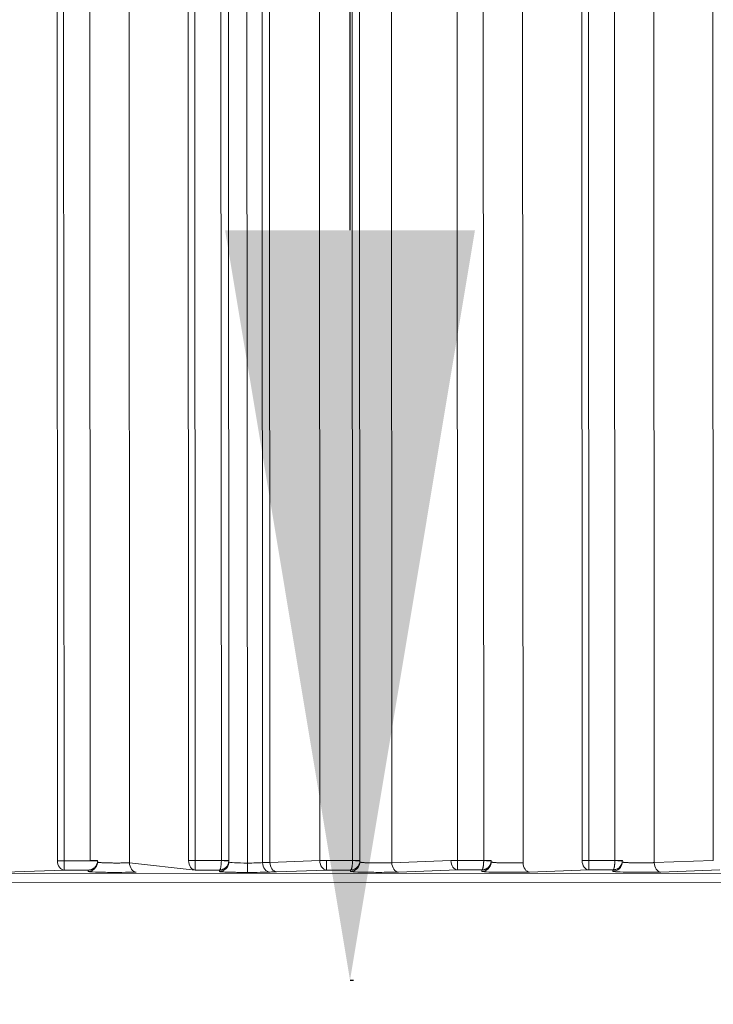
# Model space of a CAD drawing. Units: millimetres. Extents: x -14 to 5455, y 5 to 4640.
# Drawn here: x 3245 to 3282, y 2319 to 2372 of the extents above; entities that cross this region are included whole.
import ezdxf

# ---------------------------------------------------------------- set-up
doc = ezdxf.new("R2010")
doc.units = ezdxf.units.MM
doc.linetypes.add('ACAD_ISO03W100', pattern=[30, 12, -18])
doc.styles.get("Standard").update_dxf_attribs({"font": 'Square-721-BT.ttf'})
doc.dimstyles.get("Standard").update_dxf_attribs({"dimtxt": 0.18, "dimasz": 0.18, "dimexe": 0.18, "dimexo": 0.0625, "dimgap": 0.09, "dimtad": 0, "dimtih": 1, "dimtoh": 1, "dimdec": 4, "dimzin": 0, "dimdsep": 46, "dimtxsty": 'Standard', "dimcen": 0.09, "dimadec": 0, "dimazin": 0, "dimtfac": 1, "dimtdec": 4, "dimtofl": 0, "dimtmove": 0, "dimatfit": 3, "dimfxl": 1, "dimtolj": 1, "dimtzin": 0, "dimarcsym": 0})

# ---------------------------------------------------------------- blocks, each defined once
blk = doc.blocks.new('*D14')
at = {"color": 0, "linetype": 'ACAD_ISO03W100', "lineweight": -2, "ltscale": 9, "transparency": 16777216}
for p, q in [((3262.753, 3320.662), (3262.933, 3320.662)), ((3262.753, 2320.662), (3262.933, 2320.662))]:
    blk.add_line(p, q, dxfattribs=at)
at = {"color": 0, "lineweight": -2, "ltscale": 9, "transparency": 16777216}
blk.add_line((3262.753, 2360.662), (3262.753, 3280.662), dxfattribs=at)
at = {"color": 0, "ltscale": 9, "transparency": 16777216}
for points in [[(3256.087, 3280.662), (3269.42, 3280.662), (3262.753, 3320.662)], [(3256.087, 2360.662), (3269.42, 2360.662), (3262.753, 2320.662)]]:
    blk.add_solid(points, dxfattribs=at)
at = {"layer": 'Defpoints', "color": 0, "ltscale": 9, "transparency": 16777216}
for p in [(3262.753, 3320.662), (3262.753, 3320.662), (3262.753, 2320.662)]:
    blk.add_point(p, dxfattribs=at)
at = {"color": 0, "lineweight": 15, "ltscale": 9, "transparency": 16777216, "insert": (3222.149, 2820.662), "char_height": 50, "attachment_point": 5, "rotation": 90}
blk.add_mtext('\\A1;100', dxfattribs=at)
blk = doc.blocks.new('*D16')
at = {"color": 0, "linetype": 'ACAD_ISO03W100', "lineweight": -2, "ltscale": 9, "transparency": 16777216}
for p, q in [((361.686, 4420.267), (361.686, 4460.447)), ((5455.471, 4420.267), (5455.471, 4460.447))]:
    blk.add_line(p, q, dxfattribs=at)
at = {"color": 0, "lineweight": -2, "ltscale": 9, "transparency": 16777216}
blk.add_line((441.686, 4460.267), (5375.471, 4460.267), dxfattribs=at)
at = {"color": 0, "ltscale": 9, "transparency": 16777216}
for points in [[(441.686, 4473.601), (441.686, 4446.934), (361.686, 4460.267)], [(5375.471, 4473.601), (5375.471, 4446.934), (5455.471, 4460.267)]]:
    blk.add_solid(points, dxfattribs=at)
at = {"layer": 'Defpoints', "color": 0, "ltscale": 9, "transparency": 16777216}
for p in [(5455.471, 4460.267), (361.686, 2173.587), (5455.471, 2173.587)]:
    blk.add_point(p, dxfattribs=at)
at = {"color": 0, "lineweight": 15, "ltscale": 9, "transparency": 16777216, "insert": (2908.578, 4561.718), "char_height": 120, "attachment_point": 5}
blk.add_mtext('\\A1;510 ', dxfattribs=at)

msp = doc.modelspace()

# ---------------------------------------------------------------- linework, layer by layer
at = {"lineweight": 15, "ltscale": 9}
for p, q in [((3282.13931, 2327.04552), (3282.10609, 2396.0425)), ((3275.13934, 2327.04428), (3275.10634, 2395.57957)), ((3275.49331, 2327.04445), (3275.46019, 2395.80963)), ((3276.85304, 2395.90174), (3276.88619, 2327.04822)), ((3268.49334, 2327.04321), (3268.46044, 2395.3467)), ((3269.85329, 2395.43882), (3269.88622, 2327.04698)), ((3255.85379, 2394.51296), (3255.88628, 2327.0445)), ((3278.95144, 2394.68674), (3278.98406, 2326.93509)), ((3247.49342, 2327.0395), (3247.4612, 2393.95792)), ((3248.85404, 2394.05003), (3248.88631, 2327.04327)), ((3254.13943, 2327.04056), (3254.10709, 2394.19079)), ((3254.49339, 2327.04073), (3254.46095, 2394.42085)), ((3256.25286, 2394.09585), (3256.28515, 2327.0447)), ((3271.95169, 2394.22381), (3271.98409, 2326.93385)), ((3247.13946, 2327.03933), (3247.10734, 2393.72786)), ((3264.95194, 2393.76089), (3264.98412, 2326.93261)), ((3257.24404, 2393.26757), (3257.27599, 2326.91314)), ((3250.95244, 2392.83503), (3250.98418, 2326.93014)), ((3258.05531, 2385.70635), (3258.08362, 2326.93457)), ((3258.45413, 2385.70654), (3258.48242, 2326.94881)), ((3261.1394, 2327.0418), (3261.11115, 2385.70782)), ((3262.858, 2385.70866), (3262.88625, 2327.04574)), ((3263.25687, 2385.70885), (3263.28512, 2327.04593)), ((3247.49342, 2327.0395), (3248.88625, 2327.03974)), ((3250.98418, 2326.93014), (3254.49212, 2326.54104)), ((3254.49339, 2327.04073), (3255.88622, 2327.04098)), ((3256.27719, 2326.92525), (3256.28355, 2327.00444)), ((3258.48242, 2326.94881), (3261.1394, 2327.0418)), ((3261.49336, 2327.04197), (3262.88619, 2327.04222)), ((3263.2774, 2326.92937), (3263.28352, 2327.00568)), ((3264.98412, 2326.93261), (3268.13937, 2327.04304)), ((3268.49334, 2327.04321), (3269.88616, 2327.04346)), ((3270.27737, 2326.9306), (3270.28349, 2327.00692)), ((3275.49331, 2327.04445), (3276.88613, 2327.04469)), ((3278.98406, 2326.93509), (3282.13931, 2327.04552)), ((3065.82299, 2326.26668), (3424.8761, 2326.43958)), ((3247.49215, 2326.5398), (3244.3369, 2326.42937)), ((3248.78504, 2326.54003), (3247.49215, 2326.5398)), ((3248.77919, 2326.4672), (3248.78504, 2326.54003)), ((3255.78501, 2326.54127), (3254.49212, 2326.54104)), ((3255.77893, 2326.46556), (3255.78501, 2326.54127)), ((3261.49209, 2326.54228), (3258.83511, 2326.44929)), ((3262.78498, 2326.54251), (3261.49209, 2326.54228)), ((3262.77914, 2326.46967), (3262.78498, 2326.54251)), ((3268.49206, 2326.54351), (3265.33681, 2326.43309)), ((3269.78495, 2326.54374), (3268.49206, 2326.54351)), ((3269.77911, 2326.47091), (3269.78495, 2326.54374)), ((3275.49203, 2326.54475), (3272.33678, 2326.43432)), ((3276.78492, 2326.54498), (3275.49203, 2326.54475)), ((3276.77908, 2326.47215), (3276.78492, 2326.54498)), ((3282.49201, 2326.54599), (3279.33676, 2326.43556)), ((3424.87919, 2325.93989), (3065.82608, 2325.76699))]:
    msp.add_line(p, q, dxfattribs=at)
for centre, major_axis, ratio, start_param, end_param in [((3247.49201, 2327.0395), (0.5, 0.00024), 0.00000136, -2.35337513, -1.56797697), ((3247.49201, 2327.0395), (0.01749, -0.49969), 0.70489934, -1.59512099, -0.04921932), ((3248.81125, 2327.04279), (-0.00148, -0.08668), 0.86579239, 1.55040125, 1.59104209), ((3248.88518, 2327.04327), (0.4, 0.00019), 0.00000136, -1.56797702, 0), ((3251.33673, 2326.93031), (0.01749, -0.49969), 0.70489934, -1.59512099, -0.04921932), ((3254.49198, 2327.04073), (0.5, 0.00024), 0.00000136, -2.35337513, -1.56797697), ((3254.49198, 2327.04073), (0.01749, -0.49969), 0.70489934, -1.59512099, -0.04921932), ((3255.81122, 2327.04403), (-0.00148, -0.08668), 0.8657917, 1.55040126, 1.59104213), ((3255.88515, 2327.0445), (0.4, 0.00019), 0.00000136, -1.56797702, 0), ((3257.27879, 2326.96552), (1, 0.00017), 0.05238135, -3.13733205, -3.13574), ((3257.27879, 2326.96552), (1, 0.00017), 0.05238135, -3.08870086, -1.57360023), ((3257.27879, 2326.96552), (1, 0.00017), 0.05237888, -1.57359938, -0.63541932), ((3258.48602, 2326.93476), (0.02379, -0.49943), 0.8044984, -1.60870379, -0.05878838), ((3258.83498, 2326.94898), (0.01749, -0.49969), 0.70489934, -1.59512099, -0.04921932), ((3261.49195, 2327.04197), (0.5, 0.00024), 0.00000136, -2.35337513, -1.56797697), ((3261.49195, 2327.04197), (0.01749, -0.49969), 0.70489934, -1.59512099, -0.04921932), ((3262.81119, 2327.04527), (-0.00148, -0.08668), 0.86579209, 1.55040128, 1.59104213), ((3262.88512, 2327.04574), (0.4, 0.00019), 0.00000136, -1.56797702, 0), ((3265.33668, 2326.93278), (0.01749, -0.49969), 0.70489934, -1.59512099, -0.04921932), ((3268.49193, 2327.04321), (0.5, 0.00024), 0.00000136, -2.35337513, -1.56797697), ((3268.49193, 2327.04321), (0.01749, -0.49969), 0.70489934, -1.59512099, -0.04921932), ((3269.81116, 2327.0465), (-0.00148, -0.08668), 0.86579257, 1.55040128, 1.59104211), ((3269.88509, 2327.04698), (0.4, 0.00019), 0.00000136, -1.56797702, 0), ((3272.33665, 2326.93402), (0.01749, -0.49969), 0.70489934, -1.59512099, -0.04921932), ((3275.4919, 2327.04445), (0.5, 0.00024), 0.00000136, -2.35337513, -1.56797697), ((3275.4919, 2327.04445), (0.01749, -0.49969), 0.70489934, -1.59512099, -0.04921932), ((3276.81113, 2327.04774), (-0.00148, -0.08668), 0.8657956, 1.55040136, 1.59104205), ((3276.88507, 2327.04822), (0.4, 0.00019), 0.00000136, -1.56797702, 0), ((3279.33662, 2326.93526), (0.01749, -0.49969), 0.70489934, -1.59512099, -0.04921932), ((3261.3061, 2326.36331), (-3.50314, -0.00096), 0.03489753, -0.78786982, -0.63517226)]:
    msp.add_ellipse(centre, major_axis=major_axis, ratio=ratio, start_param=start_param, end_param=end_param, dxfattribs=at)
at = {"lineweight": 15, "ltscale": 9, "extrusion": (0, 0, -1)}
for centre, major_axis, ratio, start_param, end_param in [((3247.49201, 2327.0395), (0.00009, -0.5), 0.00281931, -1.57079583, -0.03490476), ((3248.77906, 2326.96689), (0.4984, -0.04), 0.99938695, 0, 1.49048589), ((3248.88512, 2327.03974), (0.39976, -0.01388), 0.00009783, -1.56797872, 0.00158911), ((3248.77906, 2326.96689), (0.5, -0.00161), 0.00006772, 0, 0.00027105), ((3248.78518, 2327.04322), (0.49715, -0.05333), 0.99963077, -0.10738801, -0.07217818), ((3254.49198, 2327.04073), (0.00009, -0.5), 0.00281931, -1.57079583, -0.03490476), ((3255.7788, 2326.96525), (0.4984, -0.04), 0.99938695, 0, 1.49048589), ((3255.88509, 2327.04098), (0.39976, -0.01388), 0.00009783, -1.56797872, 0.00158911), ((3255.7788, 2326.96525), (0.5, -0.00016), 0.00006693, 0, 0.00026786), ((3255.78515, 2327.04446), (0.49716, -0.05324), 0.99963001, -0.10720995, -0.07200014), ((3257.27458, 2326.91314), (0.00009, -0.5), 0.00282053, -1.57079582, -0.03490554), ((3261.30449, 2326.86315), (4.00131, 0.00129), 0.03052041, -2.50638547, -2.35361328), ((3261.49195, 2327.04197), (0.00009, -0.5), 0.00281931, -1.57079583, -0.03490476), ((3262.779, 2326.96937), (0.4984, -0.04), 0.99938695, 0, 1.49048589), ((3262.88506, 2327.04222), (0.39976, -0.01388), 0.00009783, -1.56797872, 0.00158911), ((3262.779, 2326.96937), (0.5, -0.00161), 0.00006772, 0, 0.00027105), ((3262.78512, 2327.04569), (0.49716, -0.05323), 0.99962994, -0.10719139, -0.07198159), ((3268.49193, 2327.04321), (0.00009, -0.5), 0.00281931, -1.57079583, -0.03490476), ((3269.77897, 2326.9706), (0.4984, -0.04), 0.99938695, 0, 1.49048589), ((3269.88503, 2327.04346), (0.39976, -0.01388), 0.00009783, -1.56797872, 0.00158911), ((3269.77897, 2326.9706), (0.5, -0.00161), 0.00006772, 0.00000001, 0.00027105), ((3269.78509, 2327.04693), (0.49715, -0.05328), 0.99963028, -0.10727661, -0.0720668), ((3275.4919, 2327.04445), (0.00009, -0.5), 0.00281931, -1.57079583, -0.03490476), ((3276.77894, 2326.97184), (0.4984, -0.04), 0.99938695, 0, 1.49048589), ((3276.885, 2327.04469), (0.39976, -0.01388), 0.00009783, -1.56797872, 0.00158911), ((3276.77894, 2326.97184), (0.5, -0.00161), 0.00006772, 0.00000001, 0.00027105), ((3276.78507, 2327.04817), (0.49712, -0.05356), 0.99963258, -0.10784632, -0.07263643)]:
    msp.add_ellipse(centre, major_axis=major_axis, ratio=ratio, start_param=start_param, end_param=end_param, dxfattribs=at)
at = {"lineweight": 15, "ltscale": 9}
for points, knots in [([(3249.28488, 2327.02586), (3249.28422, 2327.00674), (3249.28242, 2326.98715), (3249.27937, 2326.96732), (3249.27628, 2326.94725), (3249.27191, 2326.92694), (3249.26616, 2326.90666), (3249.2603, 2326.88596), (3249.25301, 2326.86528), (3249.24425, 2326.84493), (3249.2435, 2326.8432), (3249.24275, 2326.84148), (3249.24198, 2326.83975), (3249.23309, 2326.81973), (3249.22277, 2326.80006), (3249.21109, 2326.78102), (3249.19916, 2326.76155), (3249.18581, 2326.74275), (3249.17119, 2326.72488), (3249.15913, 2326.71016), (3249.14621, 2326.69607), (3249.13252, 2326.68276), (3249.11587, 2326.66657), (3249.09808, 2326.65155), (3249.07943, 2326.63786), (3249.06105, 2326.62438), (3249.04185, 2326.61219), (3249.02209, 2326.60141), (3249.00586, 2326.59256), (3248.98925, 2326.58466), (3248.97244, 2326.57776), (3248.95189, 2326.56932), (3248.93104, 2326.56236), (3248.91017, 2326.55683), (3248.88894, 2326.55121), (3248.8677, 2326.54707), (3248.84675, 2326.54431), (3248.8258, 2326.54155), (3248.80514, 2326.54017), (3248.78504, 2326.54003)], [0.03490526, 0.03490526, 0.03490526, 0.03490526, 0.16186592, 0.16186592, 0.16186592, 0.29029435, 0.29029435, 0.29029435, 0.42132026, 0.42132026, 0.42132026, 0.43245969, 0.43245969, 0.43245969, 0.56176051, 0.56176051, 0.56176051, 0.69391003, 0.69391003, 0.69391003, 0.80284997, 0.80284997, 0.80284997, 0.93541183, 0.93541183, 0.93541183, 1.06599701, 1.06599701, 1.06599701, 1.1732406, 1.1732406, 1.1732406, 1.30422119, 1.30422119, 1.30422119, 1.43750876, 1.43750876, 1.43750876, 1.57079633, 1.57079633, 1.57079633, 1.57079633]), ([(3249.28045, 2326.96422), (3249.281, 2326.96367), (3249.28172, 2326.96312), (3249.28262, 2326.96256), (3249.28514, 2326.96101), (3249.28907, 2326.95941), (3249.29463, 2326.95778), (3249.3002, 2326.95615), (3249.3074, 2326.95449), (3249.3164, 2326.95281), (3249.32546, 2326.95113), (3249.33635, 2326.94943), (3249.34919, 2326.94773), (3249.36227, 2326.946), (3249.37738, 2326.94427), (3249.39457, 2326.94257), (3249.41004, 2326.94103), (3249.42719, 2326.93952), (3249.44603, 2326.93804), (3249.46611, 2326.93646), (3249.48808, 2326.93492), (3249.51189, 2326.93343), (3249.53679, 2326.93188), (3249.56369, 2326.93038), (3249.59243, 2326.92897), (3249.62135, 2326.92755), (3249.65213, 2326.9262), (3249.68453, 2326.92495), (3249.71729, 2326.92369), (3249.75171, 2326.92252), (3249.78745, 2326.92147), (3249.82178, 2326.92045), (3249.85732, 2326.91955), (3249.89379, 2326.91875), (3249.93166, 2326.91793), (3249.9705, 2326.91724), (3250.00991, 2326.91667), (3250.04916, 2326.91611), (3250.08899, 2326.91567), (3250.12898, 2326.91536), (3250.16837, 2326.91506), (3250.20791, 2326.91487), (3250.24722, 2326.91481), (3250.28548, 2326.91475), (3250.32351, 2326.91481), (3250.36098, 2326.91497), (3250.39844, 2326.91514), (3250.43535, 2326.91541), (3250.4714, 2326.91579), (3250.50868, 2326.91618), (3250.54503, 2326.91668), (3250.58018, 2326.91727), (3250.6148, 2326.91785), (3250.64826, 2326.91852), (3250.68034, 2326.91926), (3250.71199, 2326.91999), (3250.7423, 2326.9208), (3250.77113, 2326.92166), (3250.7999, 2326.92251), (3250.82718, 2326.92342), (3250.85292, 2326.92437), (3250.87887, 2326.92532), (3250.90325, 2326.92632), (3250.92602, 2326.92733), (3250.94672, 2326.92825), (3250.9661, 2326.92919), (3250.98418, 2326.93014)], [4.77304295, 4.77304295, 4.77304295, 4.77304295, 4.81116101, 4.81116101, 4.81116101, 4.91763725, 4.91763725, 4.91763725, 5.02420642, 5.02420642, 5.02420642, 5.13143119, 5.13143119, 5.13143119, 5.24069416, 5.24069416, 5.24069416, 5.33899262, 5.33899262, 5.33899262, 5.44373244, 5.44373244, 5.44373244, 5.553239, 5.553239, 5.553239, 5.66339496, 5.66339496, 5.66339496, 5.77479562, 5.77479562, 5.77479562, 5.8817587, 5.8817587, 5.8817587, 5.99285714, 5.99285714, 5.99285714, 6.10347674, 6.10347674, 6.10347674, 6.21242796, 6.21242796, 6.21242796, 6.31847651, 6.31847651, 6.31847651, 6.42452505, 6.42452505, 6.42452505, 6.53419669, 6.53419669, 6.53419669, 6.6422239, 6.6422239, 6.6422239, 6.74877421, 6.74877421, 6.74877421, 6.85508584, 6.85508584, 6.85508584, 6.96233111, 6.96233111, 6.96233111, 7.05985682, 7.05985682, 7.05985682, 7.05985682]), ([(3255.88622, 2327.04098), (3255.88609, 2327.02184), (3255.88573, 2327.0022), (3255.88511, 2326.98228), (3255.88449, 2326.96213), (3255.88361, 2326.9417), (3255.88245, 2326.92125), (3255.88127, 2326.90039), (3255.87979, 2326.87951), (3255.87802, 2326.85892), (3255.87787, 2326.85717), (3255.87772, 2326.85542), (3255.87757, 2326.85368), (3255.87577, 2326.83341), (3255.87368, 2326.81345), (3255.87132, 2326.79408), (3255.8689, 2326.77429), (3255.8662, 2326.75511), (3255.86324, 2326.73684), (3255.8608, 2326.72178), (3255.85818, 2326.70733), (3255.85541, 2326.69365), (3255.85204, 2326.67699), (3255.84844, 2326.66148), (3255.84466, 2326.64727), (3255.83788, 2326.62178), (3255.83054, 2326.60055), (3255.82299, 2326.5842), (3255.81882, 2326.57519), (3255.8146, 2326.56765), (3255.81037, 2326.56155), (3255.80607, 2326.55533), (3255.80176, 2326.5506), (3255.79752, 2326.54726), (3255.79327, 2326.54392), (3255.78908, 2326.54197), (3255.78501, 2326.54127)], [0.03490526, 0.03490526, 0.03490526, 0.03490526, 0.16186592, 0.16186592, 0.16186592, 0.29029435, 0.29029435, 0.29029435, 0.42132026, 0.42132026, 0.42132026, 0.43245969, 0.43245969, 0.43245969, 0.56176051, 0.56176051, 0.56176051, 0.69391003, 0.69391003, 0.69391003, 0.80284997, 0.80284997, 0.80284997, 0.93541183, 0.93541183, 0.93541183, 1.1732406, 1.1732406, 1.1732406, 1.30422119, 1.30422119, 1.30422119, 1.43750876, 1.43750876, 1.43750876, 1.57079633, 1.57079633, 1.57079633, 1.57079633]), ([(3256.28485, 2327.0271), (3256.28419, 2327.00798), (3256.28239, 2326.98839), (3256.27934, 2326.96855), (3256.27625, 2326.94849), (3256.27188, 2326.92818), (3256.26613, 2326.90789), (3256.26027, 2326.8872), (3256.25298, 2326.86652), (3256.24422, 2326.84617), (3256.24348, 2326.84444), (3256.24272, 2326.84271), (3256.24195, 2326.84099), (3256.23306, 2326.82097), (3256.22274, 2326.8013), (3256.21106, 2326.78225), (3256.19913, 2326.76279), (3256.18578, 2326.74399), (3256.17116, 2326.72612), (3256.1591, 2326.71139), (3256.14618, 2326.6973), (3256.13249, 2326.684), (3256.11584, 2326.66781), (3256.09805, 2326.65279), (3256.0794, 2326.6391), (3256.06103, 2326.62561), (3256.04182, 2326.61343), (3256.02206, 2326.60265), (3256.00583, 2326.5938), (3255.98923, 2326.5859), (3255.97241, 2326.57899), (3255.95187, 2326.57056), (3255.93101, 2326.5636), (3255.91014, 2326.55807), (3255.88891, 2326.55245), (3255.86767, 2326.54831), (3255.84672, 2326.54555), (3255.82577, 2326.54279), (3255.80512, 2326.54141), (3255.78501, 2326.54127)], [0.03490526, 0.03490526, 0.03490526, 0.03490526, 0.16186592, 0.16186592, 0.16186592, 0.29029435, 0.29029435, 0.29029435, 0.42132026, 0.42132026, 0.42132026, 0.43245969, 0.43245969, 0.43245969, 0.56176051, 0.56176051, 0.56176051, 0.69391003, 0.69391003, 0.69391003, 0.80284997, 0.80284997, 0.80284997, 0.93541183, 0.93541183, 0.93541183, 1.06599701, 1.06599701, 1.06599701, 1.1732406, 1.1732406, 1.1732406, 1.30422119, 1.30422119, 1.30422119, 1.43750876, 1.43750876, 1.43750876, 1.57079633, 1.57079633, 1.57079633, 1.57079633]), ([(3262.88619, 2327.04222), (3262.88606, 2327.02308), (3262.8857, 2327.00344), (3262.88509, 2326.98352), (3262.88446, 2326.96337), (3262.88358, 2326.94294), (3262.88242, 2326.92249), (3262.88124, 2326.90163), (3262.87977, 2326.88075), (3262.87799, 2326.86016), (3262.87784, 2326.85841), (3262.87769, 2326.85666), (3262.87754, 2326.85491), (3262.87574, 2326.83464), (3262.87365, 2326.81469), (3262.87129, 2326.79532), (3262.86887, 2326.77553), (3262.86617, 2326.75635), (3262.86321, 2326.73808), (3262.86077, 2326.72302), (3262.85816, 2326.70857), (3262.85538, 2326.69488), (3262.85201, 2326.67823), (3262.84841, 2326.66271), (3262.84463, 2326.64851), (3262.84091, 2326.63451), (3262.83702, 2326.62179), (3262.83302, 2326.61047), (3262.82973, 2326.60117), (3262.82636, 2326.59281), (3262.82296, 2326.58543), (3262.8188, 2326.57643), (3262.81457, 2326.56889), (3262.81034, 2326.56278), (3262.80604, 2326.55657), (3262.80173, 2326.55184), (3262.79749, 2326.5485), (3262.79324, 2326.54516), (3262.78906, 2326.54321), (3262.78498, 2326.54251)], [0.03490526, 0.03490526, 0.03490526, 0.03490526, 0.16186592, 0.16186592, 0.16186592, 0.29029435, 0.29029435, 0.29029435, 0.42132026, 0.42132026, 0.42132026, 0.43245969, 0.43245969, 0.43245969, 0.56176051, 0.56176051, 0.56176051, 0.69391003, 0.69391003, 0.69391003, 0.80284997, 0.80284997, 0.80284997, 0.93541183, 0.93541183, 0.93541183, 1.06599701, 1.06599701, 1.06599701, 1.1732406, 1.1732406, 1.1732406, 1.30422119, 1.30422119, 1.30422119, 1.43750876, 1.43750876, 1.43750876, 1.57079633, 1.57079633, 1.57079633, 1.57079633]), ([(3263.28482, 2327.02834), (3263.28416, 2327.00922), (3263.28236, 2326.98962), (3263.27931, 2326.96979), (3263.27622, 2326.94973), (3263.27185, 2326.92942), (3263.2661, 2326.90913), (3263.26024, 2326.88843), (3263.25295, 2326.86776), (3263.24419, 2326.84741), (3263.24345, 2326.84568), (3263.24269, 2326.84395), (3263.24193, 2326.84223), (3263.23303, 2326.8222), (3263.22271, 2326.80253), (3263.21104, 2326.78349), (3263.1991, 2326.76403), (3263.18575, 2326.74522), (3263.17113, 2326.72736), (3263.15908, 2326.71263), (3263.14615, 2326.69854), (3263.13246, 2326.68524), (3263.11581, 2326.66905), (3263.09802, 2326.65402), (3263.07937, 2326.64034), (3263.061, 2326.62685), (3263.04179, 2326.61466), (3263.02203, 2326.60389), (3263.0058, 2326.59504), (3262.9892, 2326.58714), (3262.97238, 2326.58023), (3262.95184, 2326.57179), (3262.93098, 2326.56484), (3262.91012, 2326.55931), (3262.88888, 2326.55368), (3262.86764, 2326.54954), (3262.84669, 2326.54678), (3262.82574, 2326.54403), (3262.80509, 2326.54265), (3262.78498, 2326.54251)], [0.03490526, 0.03490526, 0.03490526, 0.03490526, 0.16186592, 0.16186592, 0.16186592, 0.29029435, 0.29029435, 0.29029435, 0.42132026, 0.42132026, 0.42132026, 0.43245969, 0.43245969, 0.43245969, 0.56176051, 0.56176051, 0.56176051, 0.69391003, 0.69391003, 0.69391003, 0.80284997, 0.80284997, 0.80284997, 0.93541183, 0.93541183, 0.93541183, 1.06599701, 1.06599701, 1.06599701, 1.1732406, 1.1732406, 1.1732406, 1.30422119, 1.30422119, 1.30422119, 1.43750876, 1.43750876, 1.43750876, 1.57079633, 1.57079633, 1.57079633, 1.57079633]), ([(3263.28039, 2326.96669), (3263.28094, 2326.96615), (3263.28166, 2326.96559), (3263.28257, 2326.96504), (3263.28508, 2326.96348), (3263.28901, 2326.96188), (3263.29457, 2326.96025), (3263.30014, 2326.95862), (3263.30734, 2326.95696), (3263.31634, 2326.95529), (3263.3254, 2326.9536), (3263.33629, 2326.9519), (3263.34913, 2326.95021), (3263.36221, 2326.94848), (3263.37732, 2326.94675), (3263.39451, 2326.94504), (3263.40998, 2326.94351), (3263.42713, 2326.94199), (3263.44597, 2326.94051), (3263.46605, 2326.93893), (3263.48802, 2326.93739), (3263.51183, 2326.93591), (3263.53673, 2326.93435), (3263.56363, 2326.93286), (3263.59238, 2326.93144), (3263.62129, 2326.93002), (3263.65207, 2326.92868), (3263.68447, 2326.92743), (3263.71723, 2326.92616), (3263.75165, 2326.92499), (3263.7874, 2326.92394), (3263.82172, 2326.92293), (3263.85726, 2326.92202), (3263.89373, 2326.92123), (3263.9316, 2326.92041), (3263.97044, 2326.91971), (3264.00986, 2326.91915), (3264.04911, 2326.91858), (3264.08893, 2326.91815), (3264.12892, 2326.91784), (3264.16831, 2326.91753), (3264.20786, 2326.91735), (3264.24716, 2326.91729), (3264.28542, 2326.91723), (3264.32345, 2326.91728), (3264.36092, 2326.91745), (3264.39839, 2326.91761), (3264.43529, 2326.91789), (3264.47134, 2326.91826), (3264.50863, 2326.91865), (3264.54497, 2326.91915), (3264.58012, 2326.91974), (3264.61474, 2326.92032), (3264.6482, 2326.92099), (3264.68029, 2326.92174), (3264.71193, 2326.92247), (3264.74224, 2326.92327), (3264.77107, 2326.92413), (3264.79984, 2326.92499), (3264.82713, 2326.9259), (3264.85286, 2326.92684), (3264.87882, 2326.9278), (3264.90319, 2326.92879), (3264.92596, 2326.9298), (3264.94666, 2326.93073), (3264.96604, 2326.93167), (3264.98412, 2326.93261)], [4.77304295, 4.77304295, 4.77304295, 4.77304295, 4.81116101, 4.81116101, 4.81116101, 4.91763725, 4.91763725, 4.91763725, 5.02420642, 5.02420642, 5.02420642, 5.13143119, 5.13143119, 5.13143119, 5.24069416, 5.24069416, 5.24069416, 5.33899262, 5.33899262, 5.33899262, 5.44373244, 5.44373244, 5.44373244, 5.553239, 5.553239, 5.553239, 5.66339496, 5.66339496, 5.66339496, 5.77479562, 5.77479562, 5.77479562, 5.8817587, 5.8817587, 5.8817587, 5.99285714, 5.99285714, 5.99285714, 6.10347674, 6.10347674, 6.10347674, 6.21242796, 6.21242796, 6.21242796, 6.31847651, 6.31847651, 6.31847651, 6.42452505, 6.42452505, 6.42452505, 6.53419669, 6.53419669, 6.53419669, 6.6422239, 6.6422239, 6.6422239, 6.74877421, 6.74877421, 6.74877421, 6.85508584, 6.85508584, 6.85508584, 6.96233111, 6.96233111, 6.96233111, 7.05985682, 7.05985682, 7.05985682, 7.05985682]), ([(3269.88616, 2327.04346), (3269.88603, 2327.02432), (3269.88567, 2327.00467), (3269.88506, 2326.98476), (3269.88444, 2326.96461), (3269.88355, 2326.94418), (3269.88239, 2326.92373), (3269.88121, 2326.90287), (3269.87974, 2326.88199), (3269.87797, 2326.8614), (3269.87782, 2326.85965), (3269.87766, 2326.8579), (3269.87751, 2326.85615), (3269.87571, 2326.83588), (3269.87362, 2326.81593), (3269.87126, 2326.79656), (3269.86884, 2326.77677), (3269.86614, 2326.75759), (3269.86318, 2326.73932), (3269.86074, 2326.72426), (3269.85813, 2326.70981), (3269.85535, 2326.69612), (3269.85198, 2326.67947), (3269.84838, 2326.66395), (3269.8446, 2326.64975), (3269.84088, 2326.63575), (3269.83699, 2326.62303), (3269.83299, 2326.61171), (3269.8297, 2326.60241), (3269.82634, 2326.59405), (3269.82293, 2326.58667), (3269.81877, 2326.57766), (3269.81454, 2326.57013), (3269.81031, 2326.56402), (3269.80601, 2326.55781), (3269.80171, 2326.55308), (3269.79746, 2326.54974), (3269.79321, 2326.5464), (3269.78903, 2326.54445), (3269.78495, 2326.54374)], [0.03490526, 0.03490526, 0.03490526, 0.03490526, 0.16186592, 0.16186592, 0.16186592, 0.29029435, 0.29029435, 0.29029435, 0.42132026, 0.42132026, 0.42132026, 0.43245969, 0.43245969, 0.43245969, 0.56176051, 0.56176051, 0.56176051, 0.69391003, 0.69391003, 0.69391003, 0.80284997, 0.80284997, 0.80284997, 0.93541183, 0.93541183, 0.93541183, 1.06599701, 1.06599701, 1.06599701, 1.1732406, 1.1732406, 1.1732406, 1.30422119, 1.30422119, 1.30422119, 1.43750876, 1.43750876, 1.43750876, 1.57079633, 1.57079633, 1.57079633, 1.57079633]), ([(3270.28479, 2327.02958), (3270.28413, 2327.01045), (3270.28233, 2326.99086), (3270.27928, 2326.97103), (3270.27619, 2326.95097), (3270.27182, 2326.93066), (3270.26607, 2326.91037), (3270.26021, 2326.88967), (3270.25292, 2326.86899), (3270.24416, 2326.84865), (3270.24342, 2326.84692), (3270.24266, 2326.84519), (3270.2419, 2326.84346), (3270.23301, 2326.82344), (3270.22268, 2326.80377), (3270.21101, 2326.78473), (3270.19907, 2326.76527), (3270.18573, 2326.74646), (3270.1711, 2326.7286), (3270.15905, 2326.71387), (3270.14612, 2326.69978), (3270.13244, 2326.68647), (3270.11578, 2326.67028), (3270.09799, 2326.65526), (3270.07934, 2326.64157), (3270.06097, 2326.62809), (3270.04176, 2326.6159), (3270.022, 2326.60513), (3270.00577, 2326.59628), (3269.98917, 2326.58838), (3269.97235, 2326.58147), (3269.95181, 2326.57303), (3269.93095, 2326.56607), (3269.91009, 2326.56055), (3269.88885, 2326.55492), (3269.86761, 2326.55078), (3269.84666, 2326.54802), (3269.82572, 2326.54526), (3269.80506, 2326.54389), (3269.78495, 2326.54374)], [0.03490526, 0.03490526, 0.03490526, 0.03490526, 0.16186592, 0.16186592, 0.16186592, 0.29029435, 0.29029435, 0.29029435, 0.42132026, 0.42132026, 0.42132026, 0.43245969, 0.43245969, 0.43245969, 0.56176051, 0.56176051, 0.56176051, 0.69391003, 0.69391003, 0.69391003, 0.80284997, 0.80284997, 0.80284997, 0.93541183, 0.93541183, 0.93541183, 1.06599701, 1.06599701, 1.06599701, 1.1732406, 1.1732406, 1.1732406, 1.30422119, 1.30422119, 1.30422119, 1.43750876, 1.43750876, 1.43750876, 1.57079633, 1.57079633, 1.57079633, 1.57079633]), ([(3270.28036, 2326.96793), (3270.28091, 2326.96738), (3270.28163, 2326.96683), (3270.28254, 2326.96628), (3270.28506, 2326.96472), (3270.28899, 2326.96312), (3270.29455, 2326.96149), (3270.30011, 2326.95986), (3270.30731, 2326.9582), (3270.31631, 2326.95653), (3270.32537, 2326.95484), (3270.33626, 2326.95314), (3270.3491, 2326.95144), (3270.36218, 2326.94971), (3270.37729, 2326.94799), (3270.39448, 2326.94628), (3270.40995, 2326.94475), (3270.4271, 2326.94323), (3270.44594, 2326.94175), (3270.46602, 2326.94017), (3270.488, 2326.93863), (3270.51181, 2326.93714), (3270.5367, 2326.93559), (3270.5636, 2326.9341), (3270.59235, 2326.93268), (3270.62126, 2326.93126), (3270.65204, 2326.92991), (3270.68444, 2326.92866), (3270.71721, 2326.9274), (3270.75162, 2326.92623), (3270.78737, 2326.92518), (3270.82169, 2326.92417), (3270.85724, 2326.92326), (3270.8937, 2326.92247), (3270.93157, 2326.92165), (3270.97041, 2326.92095), (3271.00983, 2326.92038), (3271.04908, 2326.91982), (3271.0889, 2326.91938), (3271.1289, 2326.91907), (3271.16828, 2326.91877), (3271.20783, 2326.91859), (3271.24713, 2326.91853), (3271.28539, 2326.91847), (3271.32342, 2326.91852), (3271.36089, 2326.91869), (3271.39836, 2326.91885), (3271.43526, 2326.91913), (3271.47131, 2326.9195), (3271.5086, 2326.91989), (3271.54494, 2326.92039), (3271.58009, 2326.92098), (3271.61471, 2326.92156), (3271.64817, 2326.92223), (3271.68026, 2326.92297), (3271.7119, 2326.92371), (3271.74222, 2326.92451), (3271.77104, 2326.92537), (3271.79981, 2326.92622), (3271.8271, 2326.92713), (3271.85283, 2326.92808), (3271.87879, 2326.92904), (3271.90316, 2326.93003), (3271.92593, 2326.93104), (3271.94664, 2326.93196), (3271.96601, 2326.9329), (3271.98409, 2326.93385)], [4.77304295, 4.77304295, 4.77304295, 4.77304295, 4.81116101, 4.81116101, 4.81116101, 4.91763725, 4.91763725, 4.91763725, 5.02420642, 5.02420642, 5.02420642, 5.13143119, 5.13143119, 5.13143119, 5.24069416, 5.24069416, 5.24069416, 5.33899262, 5.33899262, 5.33899262, 5.44373244, 5.44373244, 5.44373244, 5.553239, 5.553239, 5.553239, 5.66339496, 5.66339496, 5.66339496, 5.77479562, 5.77479562, 5.77479562, 5.8817587, 5.8817587, 5.8817587, 5.99285714, 5.99285714, 5.99285714, 6.10347674, 6.10347674, 6.10347674, 6.21242796, 6.21242796, 6.21242796, 6.31847651, 6.31847651, 6.31847651, 6.42452505, 6.42452505, 6.42452505, 6.53419669, 6.53419669, 6.53419669, 6.6422239, 6.6422239, 6.6422239, 6.74877421, 6.74877421, 6.74877421, 6.85508584, 6.85508584, 6.85508584, 6.96233111, 6.96233111, 6.96233111, 7.05985682, 7.05985682, 7.05985682, 7.05985682]), ([(3276.88613, 2327.04469), (3276.886, 2327.02555), (3276.88564, 2327.00591), (3276.88503, 2326.98599), (3276.88441, 2326.96585), (3276.88352, 2326.94541), (3276.88236, 2326.92497), (3276.88118, 2326.9041), (3276.87971, 2326.88323), (3276.87794, 2326.86263), (3276.87779, 2326.86088), (3276.87763, 2326.85914), (3276.87748, 2326.85739), (3276.87568, 2326.83712), (3276.87359, 2326.81716), (3276.87123, 2326.7978), (3276.86882, 2326.778), (3276.86611, 2326.75883), (3276.86315, 2326.74056), (3276.86071, 2326.72549), (3276.8581, 2326.71104), (3276.85533, 2326.69736), (3276.85195, 2326.68071), (3276.84835, 2326.66519), (3276.84457, 2326.65098), (3276.84085, 2326.63699), (3276.83696, 2326.62427), (3276.83296, 2326.61294), (3276.82967, 2326.60364), (3276.82631, 2326.59529), (3276.8229, 2326.58791), (3276.81874, 2326.5789), (3276.81451, 2326.57136), (3276.81028, 2326.56526), (3276.80598, 2326.55904), (3276.80168, 2326.55431), (3276.79743, 2326.55097), (3276.79319, 2326.54763), (3276.789, 2326.54568), (3276.78492, 2326.54498)], [0.03490526, 0.03490526, 0.03490526, 0.03490526, 0.16186592, 0.16186592, 0.16186592, 0.29029435, 0.29029435, 0.29029435, 0.42132026, 0.42132026, 0.42132026, 0.43245969, 0.43245969, 0.43245969, 0.56176051, 0.56176051, 0.56176051, 0.69391003, 0.69391003, 0.69391003, 0.80284997, 0.80284997, 0.80284997, 0.93541183, 0.93541183, 0.93541183, 1.06599701, 1.06599701, 1.06599701, 1.1732406, 1.1732406, 1.1732406, 1.30422119, 1.30422119, 1.30422119, 1.43750876, 1.43750876, 1.43750876, 1.57079633, 1.57079633, 1.57079633, 1.57079633]), ([(3277.28476, 2327.03081), (3277.2841, 2327.01169), (3277.2823, 2326.9921), (3277.27925, 2326.97227), (3277.27616, 2326.9522), (3277.27179, 2326.9319), (3277.26605, 2326.91161), (3277.26018, 2326.89091), (3277.25289, 2326.87023), (3277.24413, 2326.84988), (3277.24339, 2326.84815), (3277.24263, 2326.84643), (3277.24187, 2326.8447), (3277.23298, 2326.82468), (3277.22265, 2326.80501), (3277.21098, 2326.78597), (3277.19904, 2326.76651), (3277.1857, 2326.7477), (3277.17107, 2326.72983), (3277.15902, 2326.71511), (3277.1461, 2326.70102), (3277.13241, 2326.68771), (3277.11575, 2326.67152), (3277.09796, 2326.6565), (3277.07931, 2326.64281), (3277.04585, 2326.61825), (3277.00962, 2326.59803), (3276.97232, 2326.58271), (3276.95178, 2326.57427), (3276.93092, 2326.56731), (3276.91006, 2326.56178), (3276.88883, 2326.55616), (3276.86759, 2326.55202), (3276.84664, 2326.54926), (3276.82569, 2326.5465), (3276.80503, 2326.54512), (3276.78492, 2326.54498)], [0.03490526, 0.03490526, 0.03490526, 0.03490526, 0.16186592, 0.16186592, 0.16186592, 0.29029435, 0.29029435, 0.29029435, 0.42132026, 0.42132026, 0.42132026, 0.43245969, 0.43245969, 0.43245969, 0.56176051, 0.56176051, 0.56176051, 0.69391003, 0.69391003, 0.69391003, 0.80284997, 0.80284997, 0.80284997, 0.93541183, 0.93541183, 0.93541183, 1.1732406, 1.1732406, 1.1732406, 1.30422119, 1.30422119, 1.30422119, 1.43750876, 1.43750876, 1.43750876, 1.57079633, 1.57079633, 1.57079633, 1.57079633]), ([(3277.28033, 2326.96917), (3277.28088, 2326.96862), (3277.28161, 2326.96807), (3277.28251, 2326.96751), (3277.28503, 2326.96596), (3277.28896, 2326.96436), (3277.29452, 2326.96273), (3277.30008, 2326.9611), (3277.30728, 2326.95944), (3277.31628, 2326.95777), (3277.32534, 2326.95608), (3277.33623, 2326.95438), (3277.34907, 2326.95268), (3277.36215, 2326.95095), (3277.37726, 2326.94922), (3277.39445, 2326.94752), (3277.40992, 2326.94599), (3277.42707, 2326.94447), (3277.44592, 2326.94299), (3277.46599, 2326.94141), (3277.48797, 2326.93987), (3277.51178, 2326.93838), (3277.53667, 2326.93683), (3277.56357, 2326.93534), (3277.59232, 2326.93392), (3277.62123, 2326.9325), (3277.65202, 2326.93115), (3277.68441, 2326.9299), (3277.71718, 2326.92864), (3277.75159, 2326.92747), (3277.78734, 2326.92642), (3277.82166, 2326.9254), (3277.85721, 2326.9245), (3277.89367, 2326.92371), (3277.93154, 2326.92288), (3277.97038, 2326.92219), (3278.0098, 2326.92162), (3278.04905, 2326.92106), (3278.08888, 2326.92062), (3278.12887, 2326.92031), (3278.16825, 2326.92001), (3278.2078, 2326.91982), (3278.24711, 2326.91976), (3278.28536, 2326.9197), (3278.32339, 2326.91976), (3278.36086, 2326.91992), (3278.39833, 2326.92009), (3278.43523, 2326.92036), (3278.47128, 2326.92074), (3278.50857, 2326.92113), (3278.54492, 2326.92163), (3278.58006, 2326.92222), (3278.61469, 2326.9228), (3278.64814, 2326.92347), (3278.68023, 2326.92421), (3278.71188, 2326.92494), (3278.74219, 2326.92575), (3278.77102, 2326.92661), (3278.79978, 2326.92746), (3278.82707, 2326.92837), (3278.8528, 2326.92932), (3278.87876, 2326.93027), (3278.90313, 2326.93127), (3278.9259, 2326.93228), (3278.94661, 2326.9332), (3278.96599, 2326.93414), (3278.98406, 2326.93509)], [4.77304295, 4.77304295, 4.77304295, 4.77304295, 4.81116101, 4.81116101, 4.81116101, 4.91763725, 4.91763725, 4.91763725, 5.02420642, 5.02420642, 5.02420642, 5.13143119, 5.13143119, 5.13143119, 5.24069416, 5.24069416, 5.24069416, 5.33899262, 5.33899262, 5.33899262, 5.44373244, 5.44373244, 5.44373244, 5.553239, 5.553239, 5.553239, 5.66339496, 5.66339496, 5.66339496, 5.77479562, 5.77479562, 5.77479562, 5.8817587, 5.8817587, 5.8817587, 5.99285714, 5.99285714, 5.99285714, 6.10347674, 6.10347674, 6.10347674, 6.21242796, 6.21242796, 6.21242796, 6.31847651, 6.31847651, 6.31847651, 6.42452505, 6.42452505, 6.42452505, 6.53419669, 6.53419669, 6.53419669, 6.6422239, 6.6422239, 6.6422239, 6.74877421, 6.74877421, 6.74877421, 6.85508584, 6.85508584, 6.85508584, 6.96233111, 6.96233111, 6.96233111, 7.05985682, 7.05985682, 7.05985682, 7.05985682]), ([(3251.33687, 2326.43061), (3251.12784, 2326.42329), (3250.85672, 2326.4182), (3250.27867, 2326.41408), (3249.97307, 2326.41508), (3249.42949, 2326.42285), (3249.19259, 2326.42962), (3248.86671, 2326.44666), (3248.77837, 2326.4569), (3248.77919, 2326.4672)], [5.50651379, 5.50651379, 5.50651379, 5.50651379, 6.09556241, 6.09556241, 6.68461104, 6.68461104, 7.27365966, 7.27365966, 7.86270828, 7.86270828, 7.86270828, 7.86270828]), ([(3257.27472, 2326.41344), (3257.22968, 2326.41344), (3257.18369, 2326.4135), (3257.09161, 2326.41378), (3257.04554, 2326.41399), (3256.95115, 2326.41459), (3256.90282, 2326.41499), (3256.80641, 2326.41595), (3256.75833, 2326.41652), (3256.66458, 2326.41784), (3256.61887, 2326.41857), (3256.52871, 2326.42023), (3256.48428, 2326.42115), (3256.3976, 2326.42316), (3256.35539, 2326.42426), (3256.28218, 2326.42638), (3256.25058, 2326.42738), (3256.18279, 2326.42972), (3256.14729, 2326.43108), (3256.08092, 2326.43392), (3256.05003, 2326.4354), (3255.99359, 2326.43842), (3255.96796, 2326.43995), (3255.92581, 2326.4428), (3255.90849, 2326.4441), (3255.87298, 2326.44709), (3255.85582, 2326.44878), (3255.8274, 2326.45212), (3255.81593, 2326.45375), (3255.79777, 2326.457), (3255.79104, 2326.4586), (3255.78193, 2326.46176), (3255.77951, 2326.46331), (3255.77894, 2326.46507), (3255.77891, 2326.46532), (3255.77893, 2326.46556)], [3.15032012, 3.15032012, 3.15032012, 3.15032012, 3.25037751, 3.25037751, 3.34800288, 3.34800288, 3.44927628, 3.44927628, 3.55054967, 3.55054967, 3.64911019, 3.64911019, 3.7489411, 3.7489411, 3.84978134, 3.84978134, 3.93122458, 3.93122458, 4.03206498, 4.03206498, 4.13247755, 4.13247755, 4.23101913, 4.23101913, 4.31159095, 4.31159095, 4.41397212, 4.41397212, 4.51228813, 4.51228813, 4.60953921, 4.60953921, 4.70577242, 4.70577242, 4.72111563, 4.72111563, 4.72111563, 4.72111563]), ([(3258.48616, 2326.43507), (3258.3469, 2326.42843), (3258.16279, 2326.42296), (3257.74378, 2326.41548), (3257.50935, 2326.41348), (3257.27472, 2326.41344)], [5.353731887, 5.353731887, 5.353731887, 5.353731887, 5.82282192, 5.82282192, 6.291911953, 6.291911953, 6.291911953, 6.291911953]), ([(3265.33681, 2326.43309), (3265.12778, 2326.42577), (3264.85667, 2326.42067), (3264.27862, 2326.41656), (3263.97301, 2326.41756), (3263.42943, 2326.42533), (3263.19254, 2326.43209), (3262.86665, 2326.44914), (3262.77831, 2326.45938), (3262.77914, 2326.46967)], [5.50651379, 5.50651379, 5.50651379, 5.50651379, 6.09556241, 6.09556241, 6.68461104, 6.68461104, 7.27365966, 7.27365966, 7.86270828, 7.86270828, 7.86270828, 7.86270828]), ([(3272.33678, 2326.43432), (3272.12775, 2326.42701), (3271.85664, 2326.42191), (3271.27859, 2326.4178), (3270.97298, 2326.41879), (3270.42941, 2326.42657), (3270.19251, 2326.43333), (3269.86662, 2326.45038), (3269.77828, 2326.46061), (3269.77911, 2326.47091)], [5.50651379, 5.50651379, 5.50651379, 5.50651379, 6.09556241, 6.09556241, 6.68461104, 6.68461104, 7.27365966, 7.27365966, 7.86270828, 7.86270828, 7.86270828, 7.86270828]), ([(3279.33676, 2326.43556), (3279.12772, 2326.42825), (3278.85661, 2326.42315), (3278.27856, 2326.41903), (3277.97295, 2326.42003), (3277.42938, 2326.42781), (3277.19248, 2326.43457), (3276.86659, 2326.45161), (3276.77825, 2326.46185), (3276.77908, 2326.47215)], [5.50651379, 5.50651379, 5.50651379, 5.50651379, 6.09556241, 6.09556241, 6.68461104, 6.68461104, 7.27365966, 7.27365966, 7.86270828, 7.86270828, 7.86270828, 7.86270828])]:
    msp.add_open_spline(points, degree=3, knots=knots, dxfattribs=at)
for points in [[(3249.27918, 2326.96613), (3249.27919, 2326.96611), (3249.27919, 2326.9661), (3249.2792, 2326.96608)], [(3263.27913, 2326.9686), (3263.27913, 2326.96859), (3263.27913, 2326.96857), (3263.27914, 2326.96856)], [(3270.2791, 2326.96984), (3270.2791, 2326.96983), (3270.27911, 2326.96981), (3270.27911, 2326.9698)], [(3277.27907, 2326.97108), (3277.27907, 2326.97106), (3277.27908, 2326.97105), (3277.27908, 2326.97104)]]:
    msp.add_open_spline(points, degree=3, dxfattribs=at)

# ---------------------------------------------------------------- dimensions: what is measured, and where the dimension line sits
dim = msp.add_linear_dim(base=(5455.47056, 4460.26748), p1=(361.68569, 2173.58662), p2=(5455.47056, 2173.58662), text='510 ', dimstyle='Standard', override={"dimtxt": 120, "dimasz": 80, "dimgap": 40, "dimtad": 2, "dimtih": 0, "dimtoh": 0, "dimfxl": 40, "dimfxlon": 1}, dxfattribs=at)
dim.commit()
dim.dimension.update_dxf_attribs({"geometry": '*D16', "text_midpoint": (2908.57813, 4561.71811)})
dim = msp.add_linear_dim(base=(3262.75333, 3320.66224), p1=(3262.75333, 2320.66224), p2=(3262.75333, 3320.66224), angle=90, text='100', dimstyle='Standard', override={"dimtxt": 50, "dimasz": 40, "dimgap": 15, "dimtad": 1, "dimtih": 0, "dimtoh": 0, "dimfxl": 40, "dimfxlon": 1}, dxfattribs=at)
dim.commit()
dim.dimension.update_dxf_attribs({"geometry": '*D14', "text_midpoint": (3222.1489, 2820.66224)})

doc.saveas('drawing.dxf')
